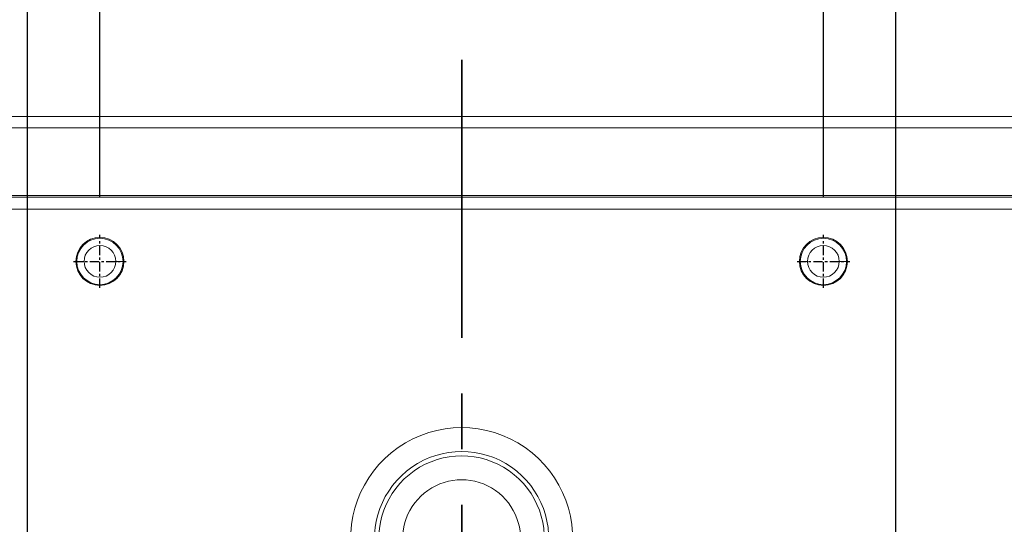
# Model space of a CAD drawing. Units: millimetres. Extents: x 4505 to 5181, y -176 to 311.
# Drawn here: x 4907 to 4948, y 206 to 226 of the extents above; entities that cross this region are included whole.
import ezdxf

# ---------------------------------------------------------------- set-up
doc = ezdxf.new("R2010")
doc.units = ezdxf.units.MM
doc.header["$LTSCALE"] = 30.734
doc.header["$PDMODE"] = 3
doc.header["$PDSIZE"] = 0.3125
doc.linetypes.add('CENTER', pattern=[0.6, 0.375, -0.075, 0.075, -0.075])
doc.layers.get('0').update_dxf_attribs({"linetype": 'CONTINUOUS'})
doc.layers.get('Defpoints').update_dxf_attribs({"linetype": 'CONTINUOUS'})
doc.layers.add('1', color=7, linetype='CONTINUOUS')
doc.styles.add('Tony', font='arial.ttf')
doc.dimstyles.new('an', dxfattribs={"dimscale": 4, "dimtxt": 2, "dimasz": 2.5, "dimexe": 0.4, "dimexo": 0.4, "dimgap": 0.3, "dimtad": 0, "dimrnd": 0.005, "dimzin": 1, "dimdsep": 46, "dimtxsty": 'Tony', "dimcen": 0, "dimclrd": 7, "dimclre": 7, "dimclrt": 7, "dimazin": 0, "dimtfac": 1, "dimtofl": 0, "dimtmove": 0, "dimatfit": 3, "dimfxl": 0, "dimlwd": -1, "dimlwe": -1, "dimarcsym": 0})

# ---------------------------------------------------------------- blocks, each defined once
blk = doc.blocks.new('*D49')
at = {"color": 7}
for p, q in [((4910.146, 219.171), (4910.146, 234.37)), ((4940.143, 219.171), (4940.143, 234.37)), ((4900.146, 232.77), (4890.146, 232.77)), ((4950.143, 232.77), (4960.143, 232.77))]:
    blk.add_line(p, q, dxfattribs=at)
for points in [[(4900.146, 234.437), (4900.146, 231.104), (4910.146, 232.77)], [(4950.143, 234.437), (4950.143, 231.104), (4940.143, 232.77)]]:
    blk.add_solid(points, dxfattribs=at)
at = {"layer": 'Defpoints', "color": 0}
for p in [(4940.143, 232.77), (4910.146, 217.571), (4940.143, 217.571)]:
    blk.add_point(p, dxfattribs=at)
at = {"color": 7, "insert": (4925.145, 232.77), "char_height": 8, "attachment_point": 5, "style": 'Tony'}
blk.add_mtext('30.00', dxfattribs=at)
blk = doc.blocks.new('*D50')
at = {"color": 7}
for p, q in [((4907.146, 167.87), (4907.146, 250.992)), ((4943.143, 167.87), (4943.143, 250.992)), ((4897.146, 249.392), (4887.146, 249.392)), ((4953.143, 249.392), (4963.143, 249.392))]:
    blk.add_line(p, q, dxfattribs=at)
for points in [[(4897.146, 251.059), (4897.146, 247.726), (4907.146, 249.392)], [(4953.143, 251.059), (4953.143, 247.726), (4943.143, 249.392)]]:
    blk.add_solid(points, dxfattribs=at)
at = {"layer": 'Defpoints', "color": 0}
for p in [(4943.143, 249.392), (4907.146, 166.27), (4943.143, 166.27)]:
    blk.add_point(p, dxfattribs=at)
at = {"color": 7, "insert": (4925.145, 249.392), "char_height": 8, "attachment_point": 5, "style": 'Tony'}
blk.add_mtext('36.00', dxfattribs=at)
blk = doc.blocks.new('*D54')
at = {"color": 7}
for p, q in [((4894.646, 221.007), (4894.646, 264.987)), ((4955.643, 221.007), (4955.643, 264.987)), ((4904.646, 263.387), (4910.438, 263.387)), ((4945.643, 263.387), (4939.851, 263.387))]:
    blk.add_line(p, q, dxfattribs=at)
for points in [[(4904.646, 265.053), (4904.646, 261.72), (4894.646, 263.387)], [(4945.643, 265.053), (4945.643, 261.72), (4955.643, 263.387)]]:
    blk.add_solid(points, dxfattribs=at)
at = {"layer": 'Defpoints', "color": 0}
for p in [(4955.643, 263.387), (4894.646, 219.407), (4955.643, 219.407)]:
    blk.add_point(p, dxfattribs=at)
at = {"color": 7, "insert": (4925.145, 263.387), "char_height": 8, "attachment_point": 5, "style": 'Tony'}
blk.add_mtext('61.00', dxfattribs=at)

msp = doc.modelspace()

# ---------------------------------------------------------------- linework, layer by layer
at = {"layer": '1', "color": 7, "linetype": 'CENTER', "lineweight": 35}
msp.add_line((4925.148, 224.827), (4925.148, 47.714), dxfattribs=at)
at = {"layer": '1', "color": 7, "linetype": 'Continuous', "lineweight": 13}
for p, q in [((4958.852, 222.48), (4891.437, 222.48)), ((4958.384, 222.012), (4891.905, 222.012)), ((4898.867, 219.21), (4951.422, 219.21)), ((4898.867, 219.146), (4951.422, 219.146)), ((4898.93, 218.647), (4951.359, 218.647)), ((4909.151, 216.477), (4909.188, 216.477)), ((4909.188, 216.477), (4909.488, 216.477)), ((4911.104, 216.477), (4910.804, 216.477)), ((4911.141, 216.477), (4911.104, 216.477)), ((4939.148, 216.477), (4939.185, 216.477)), ((4939.185, 216.477), (4939.485, 216.477)), ((4941.101, 216.477), (4940.801, 216.477)), ((4941.138, 216.477), (4941.101, 216.477))]:
    msp.add_line(p, q, dxfattribs=at)
at = {"layer": '1', "color": 7, "linetype": 'CENTER', "ltscale": 0.032885}
for p, q in [((4910.146, 215.382), (4910.146, 217.571)), ((4940.143, 215.382), (4940.143, 217.571)), ((4909.052, 216.477), (4911.24, 216.477)), ((4939.049, 216.477), (4941.237, 216.477))]:
    msp.add_line(p, q, dxfattribs=at)
at = {"layer": '1', "color": 7, "linetype": 'Continuous', "lineweight": 13}
for centre, radius, start, end in [((4910.146, 216.477), 0.995, 0, 180), ((4910.146, 216.477), 0.958, 0, 180), ((4940.143, 216.477), 0.995, 0, 180), ((4940.143, 216.477), 0.958, 0, 180), ((4910.146, 216.477), 0.658, 360, 180), ((4940.143, 216.477), 0.658, 0, 180), ((4910.146, 216.477), 0.995, 180, 0), ((4910.146, 216.477), 0.958, 180, 0), ((4910.146, 216.477), 0.658, 180, 0), ((4940.143, 216.477), 0.995, 180, 0), ((4940.143, 216.477), 0.958, 180, 0), ((4940.143, 216.477), 0.658, 180, 0), ((4925.143, 204.984), 4.602, 345.364, 194.6379), ((4925.143, 204.984), 3.612, 345.363, 194.637), ((4925.143, 204.984), 3.432, 345.1591, 194.8409), ((4925.143, 204.984), 2.442, 345.1591, 194.8409)]:
    msp.add_arc(centre, radius, start, end, dxfattribs=at)

# ---------------------------------------------------------------- dimensions: what is measured, and where the dimension line sits
for base, p1, p2, picture, middle in [((4955.643, 263.387), (4894.646, 219.407), (4955.643, 219.407), '*D54', (4925.145, 263.387)), ((4943.143, 249.392), (4907.146, 166.27), (4943.143, 166.27), '*D50', (4925.145, 249.392))]:
    dim = msp.add_linear_dim(base=base, p1=p1, p2=p2, dimstyle='an')
    dim.commit()
    dim.dimension.update_dxf_attribs({"geometry": picture, "text_midpoint": middle})
dim = msp.add_linear_dim(base=(4940.143, 232.77), p1=(4910.146, 217.571), p2=(4940.143, 217.571), dimstyle='an')
dim.commit()
dim.dimension.update_dxf_attribs({"geometry": '*D49', "text_midpoint": (4925.145, 232.77), "dimtype": 160})

doc.saveas('drawing.dxf')
